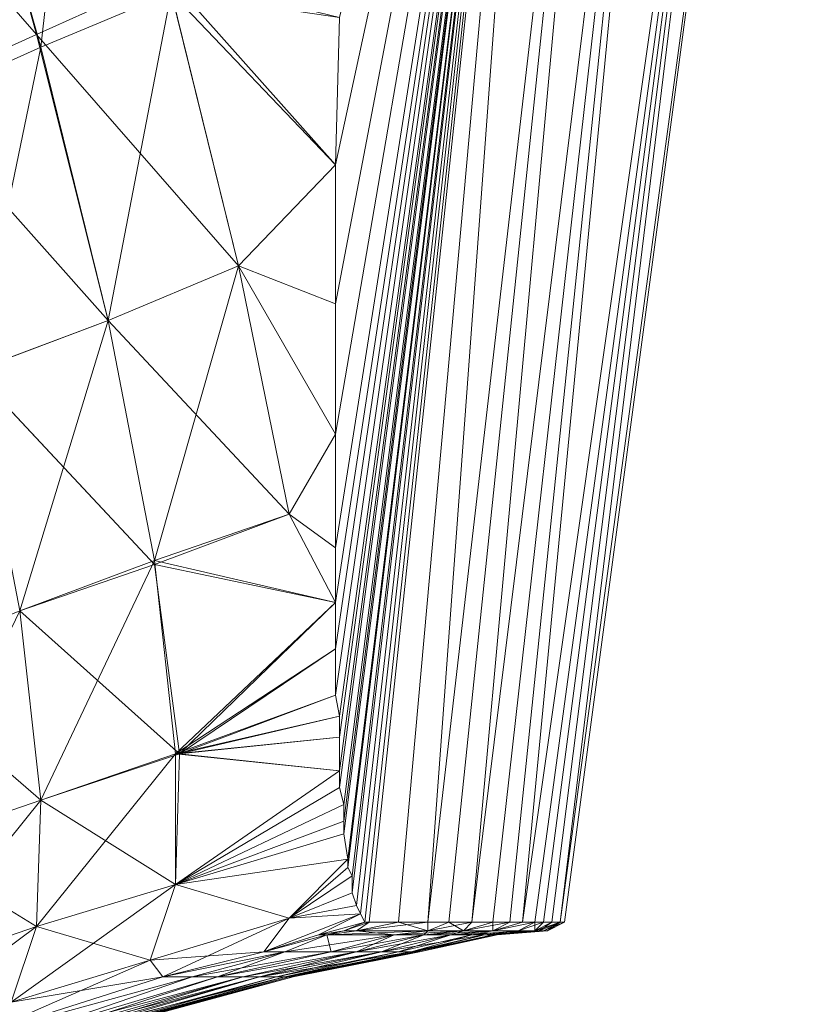
# Model space of a CAD drawing. Units: millimetres. Extents: x -1745 to 1824, y -4580 to 467.
# Drawn here: x 1786 to 1805, y -3295 to -3272 of the extents above; entities that cross this region are included whole.
import ezdxf

# ---------------------------------------------------------------- set-up
doc = ezdxf.new("R2010")
doc.units = ezdxf.units.MM
doc.header["$LTSCALE"] = 19.881813
doc.layers.add('CET color Grey21', color=7, linetype='Continuous', true_color=0x373737)
doc.layers.add('CET Default', color=7, linetype='Continuous')

# ---------------------------------------------------------------- blocks, each defined once
blk = doc.blocks.new('*C21')
at = {"layer": 'CET color Grey21', "linetype": 'Continuous', "lineweight": 0}
for points in [[(544.04, 59.009, 258.735), (544.04, 59.609, 357.161), (586.765, 53.809, 307.511), (544.04, 59.009, 258.735)], [(586.765, 53.809, 307.511), (544.04, 59.609, 357.161), (586.765, 53.809, 332.286), (586.765, 53.809, 307.511)], [(586.765, 53.809, 332.286), (544.04, 59.609, 357.161), (586.765, 53.909, 357.161), (586.765, 53.809, 332.286)], [(544.04, 59.609, 357.161), (586.765, 53.809, 382.037), (586.765, 53.909, 357.161), (544.04, 59.609, 357.161)], [(544.04, 59.609, 357.161), (544.04, 59.009, 455.588), (586.765, 53.809, 382.037), (544.04, 59.609, 357.161)], [(544.04, 57.009, 167.709), (544.04, 59.009, 258.735), (586.765, 52.909, 211.884), (544.04, 57.009, 167.709)], [(586.765, 52.909, 211.884), (544.04, 59.009, 258.735), (586.765, 53.209, 235.06), (586.765, 52.909, 211.884)], [(586.765, 53.209, 235.06), (544.04, 59.009, 258.735), (586.765, 53.409, 258.735), (586.765, 53.209, 235.06)], [(544.04, 59.009, 258.735), (586.765, 53.609, 283.011), (586.765, 53.409, 258.735), (544.04, 59.009, 258.735)], [(544.04, 59.009, 258.735), (586.765, 53.809, 307.511), (586.765, 53.609, 283.011), (544.04, 59.009, 258.735)], [(586.765, 53.809, 382.037), (544.04, 59.009, 455.588), (586.765, 53.809, 406.812), (586.765, 53.809, 382.037)], [(586.765, 53.809, 406.812), (544.04, 59.009, 455.588), (586.765, 53.609, 431.412), (586.765, 53.809, 406.812)], [(586.765, 53.609, 431.412), (544.04, 59.009, 455.588), (586.765, 53.409, 455.588), (586.765, 53.609, 431.412)], [(544.04, 59.009, 455.588), (586.765, 53.209, 479.363), (586.765, 53.409, 455.588), (544.04, 59.009, 455.588)], [(544.04, 59.009, 455.588), (586.765, 52.909, 502.539), (586.765, 53.209, 479.363), (544.04, 59.009, 455.588)], [(544.04, 59.009, 455.588), (544.04, 57.009, 546.714), (586.765, 52.909, 502.539), (544.04, 59.009, 455.588)], [(544.04, 55.609, 126.933), (544.04, 57.009, 167.709), (586.765, 51.709, 146.833), (544.04, 55.609, 126.933)], [(586.765, 51.709, 146.833), (544.04, 57.009, 167.709), (586.765, 52.209, 167.709), (586.765, 51.709, 146.833)], [(544.04, 57.009, 167.709), (586.765, 52.609, 189.384), (586.765, 52.209, 167.709), (544.04, 57.009, 167.709)], [(544.04, 57.009, 167.709), (586.765, 52.909, 211.884), (586.765, 52.609, 189.384), (544.04, 57.009, 167.709)], [(586.765, 52.609, 525.039), (586.765, 52.909, 502.539), (544.04, 57.009, 546.714), (586.765, 52.609, 525.039)], [(586.765, 52.609, 525.039), (544.04, 57.009, 546.714), (586.765, 52.209, 546.714), (586.765, 52.609, 525.039)], [(544.04, 57.009, 546.714), (544.04, 55.609, 587.489), (586.765, 51.709, 567.589), (544.04, 57.009, 546.714)], [(544.04, 57.009, 546.714), (586.765, 51.709, 567.589), (586.765, 52.209, 546.714), (544.04, 57.009, 546.714)], [(544.04, 53.809, 90.483), (544.04, 55.609, 126.933), (586.765, 50.665, 108.158), (544.04, 53.809, 90.483)], [(586.765, 50.665, 108.158), (544.04, 55.609, 126.933), (586.765, 51.165, 126.933), (586.765, 50.665, 108.158)], [(586.765, 51.165, 126.933), (544.04, 55.609, 126.933), (586.765, 51.709, 146.833), (586.765, 51.165, 126.933)], [(586.765, 51.165, 587.489), (544.04, 55.609, 587.489), (586.765, 50.665, 606.365), (586.765, 51.165, 587.489)], [(586.765, 51.165, 587.489), (586.765, 51.709, 567.589), (544.04, 55.609, 587.489), (586.765, 51.165, 587.489)], [(544.04, 55.609, 587.489), (544.04, 53.809, 624.04), (586.765, 50.665, 606.365), (544.04, 55.609, 587.489)], [(586.765, 53.809, 332.286), (586.765, 53.909, 357.161), (586.965, 53.509, 357.461), (586.765, 53.809, 332.286)], [(586.765, 53.909, 357.161), (586.965, 53.509, 367.761), (586.965, 53.509, 357.461), (586.765, 53.909, 357.161)], [(586.765, 53.909, 357.161), (586.765, 53.809, 382.037), (586.965, 53.409, 378.037), (586.765, 53.909, 357.161)], [(586.765, 53.909, 357.161), (586.965, 53.409, 378.037), (586.965, 53.509, 367.761), (586.765, 53.909, 357.161)], [(565.265, 48.565, 35.907), (544.04, 53.809, 90.483), (568.765, 48.465, 37.407), (565.265, 48.565, 35.907)], [(568.765, 48.465, 37.407), (544.04, 53.809, 90.483), (572.065, 48.465, 39.307), (568.765, 48.465, 37.407)], [(572.065, 48.465, 39.307), (544.04, 53.809, 90.483), (575.165, 48.465, 41.607), (572.065, 48.465, 39.307)], [(575.165, 48.465, 41.607), (544.04, 53.809, 90.483), (577.865, 48.465, 44.307), (575.165, 48.465, 41.607)], [(577.865, 48.465, 44.307), (544.04, 53.809, 90.483), (579.165, 48.465, 45.807), (577.865, 48.465, 44.307)], [(579.165, 48.465, 45.807), (544.04, 53.809, 90.483), (580.265, 48.465, 47.407), (579.165, 48.465, 45.807)], [(580.265, 48.465, 47.407), (544.04, 53.809, 90.483), (581.365, 48.465, 49.107), (580.265, 48.465, 47.407)], [(581.365, 48.465, 49.107), (544.04, 53.809, 90.483), (581.865, 48.565, 50.007), (581.365, 48.465, 49.107)], [(581.865, 48.565, 50.007), (544.04, 53.809, 90.483), (582.365, 48.565, 50.907), (581.865, 48.565, 50.007)], [(582.365, 48.565, 50.907), (544.04, 53.809, 90.483), (583.165, 48.565, 52.807), (582.365, 48.565, 50.907)], [(583.165, 48.565, 52.807), (544.04, 53.809, 90.483), (583.565, 48.565, 53.807), (583.165, 48.565, 52.807)], [(583.565, 48.565, 53.807), (544.04, 53.809, 90.483), (583.965, 48.665, 54.807), (583.565, 48.565, 53.807)], [(583.965, 48.665, 54.807), (544.04, 53.809, 90.483), (584.365, 48.665, 55.807), (583.965, 48.665, 54.807)], [(584.365, 48.665, 55.807), (544.04, 53.809, 90.483), (584.665, 48.665, 56.907), (584.365, 48.665, 55.807)], [(584.665, 48.665, 56.907), (544.04, 53.809, 90.483), (585.265, 48.765, 59.007), (584.665, 48.665, 56.907)], [(585.265, 48.765, 59.007), (544.04, 53.809, 90.483), (585.465, 48.765, 60.107), (585.265, 48.765, 59.007)], [(585.465, 48.765, 60.107), (544.04, 53.809, 90.483), (585.665, 48.865, 61.207), (585.465, 48.765, 60.107)], [(585.665, 48.865, 61.207), (544.04, 53.809, 90.483), (586.065, 48.865, 63.583), (585.665, 48.865, 61.207)], [(586.065, 48.865, 63.583), (544.04, 53.809, 90.483), (586.365, 48.965, 65.883), (586.065, 48.865, 63.583)], [(586.365, 48.965, 65.883), (544.04, 53.809, 90.483), (586.565, 49.065, 68.283), (586.365, 48.965, 65.883)], [(586.565, 49.065, 68.283), (544.04, 53.809, 90.483), (586.765, 49.165, 70.783), (586.565, 49.065, 68.283)], [(586.765, 49.165, 70.783), (544.04, 53.809, 90.483), (586.765, 49.265, 73.283), (586.765, 49.165, 70.783)], [(586.765, 49.265, 73.283), (544.04, 53.809, 90.483), (586.765, 49.965, 90.483), (586.765, 49.265, 73.283)], [(586.765, 49.965, 90.483), (544.04, 53.809, 90.483), (586.765, 50.665, 108.158), (586.765, 49.965, 90.483)], [(586.765, 50.665, 606.365), (544.04, 53.809, 624.04), (586.765, 49.965, 624.04), (586.765, 50.665, 606.365)], [(586.065, 48.865, 650.94), (586.365, 48.965, 648.64), (544.04, 53.809, 624.04), (586.065, 48.865, 650.94)], [(586.065, 48.865, 650.94), (544.04, 53.809, 624.04), (585.665, 48.865, 653.316), (586.065, 48.865, 650.94)], [(586.365, 48.965, 648.64), (586.565, 49.065, 646.24), (544.04, 53.809, 624.04), (586.365, 48.965, 648.64)], [(586.565, 49.065, 646.24), (586.765, 49.165, 643.74), (544.04, 53.809, 624.04), (586.565, 49.065, 646.24)], [(586.765, 49.165, 643.74), (586.765, 49.265, 641.24), (544.04, 53.809, 624.04), (586.765, 49.165, 643.74)], [(586.765, 49.265, 641.24), (586.765, 49.965, 624.04), (544.04, 53.809, 624.04), (586.765, 49.265, 641.24)], [(544.04, 53.809, 624.04), (565.265, 48.565, 678.616), (568.765, 48.465, 677.116), (544.04, 53.809, 624.04)], [(544.04, 53.809, 624.04), (568.765, 48.465, 677.116), (572.065, 48.465, 675.216), (544.04, 53.809, 624.04)], [(544.04, 53.809, 624.04), (572.065, 48.465, 675.216), (575.165, 48.465, 672.916), (544.04, 53.809, 624.04)], [(544.04, 53.809, 624.04), (575.165, 48.465, 672.916), (577.865, 48.465, 670.316), (544.04, 53.809, 624.04)], [(544.04, 53.809, 624.04), (577.865, 48.465, 670.316), (579.165, 48.465, 668.816), (544.04, 53.809, 624.04)], [(544.04, 53.809, 624.04), (579.165, 48.465, 668.816), (580.265, 48.465, 667.216), (544.04, 53.809, 624.04)], [(544.04, 53.809, 624.04), (580.265, 48.465, 667.216), (581.365, 48.465, 665.416), (544.04, 53.809, 624.04)], [(544.04, 53.809, 624.04), (581.365, 48.465, 665.416), (581.865, 48.565, 664.616), (544.04, 53.809, 624.04)], [(544.04, 53.809, 624.04), (581.865, 48.565, 664.616), (582.365, 48.565, 663.616), (544.04, 53.809, 624.04)], [(544.04, 53.809, 624.04), (582.365, 48.565, 663.616), (583.165, 48.565, 661.716), (544.04, 53.809, 624.04)], [(544.04, 53.809, 624.04), (583.165, 48.565, 661.716), (583.565, 48.565, 660.716), (544.04, 53.809, 624.04)], [(544.04, 53.809, 624.04), (583.565, 48.565, 660.716), (583.965, 48.665, 659.716), (544.04, 53.809, 624.04)], [(544.04, 53.809, 624.04), (583.965, 48.665, 659.716), (584.365, 48.665, 658.716), (544.04, 53.809, 624.04)], [(544.04, 53.809, 624.04), (584.365, 48.665, 658.716), (584.665, 48.665, 657.716), (544.04, 53.809, 624.04)], [(544.04, 53.809, 624.04), (584.665, 48.665, 657.716), (585.265, 48.765, 655.516), (544.04, 53.809, 624.04)], [(544.04, 53.809, 624.04), (585.265, 48.765, 655.516), (585.465, 48.765, 654.416), (544.04, 53.809, 624.04)], [(544.04, 53.809, 624.04), (585.465, 48.765, 654.416), (585.665, 48.865, 653.316), (544.04, 53.809, 624.04)], [(586.965, 53.209, 275.535), (586.765, 53.809, 307.511), (586.965, 53.509, 357.461), (586.965, 53.209, 275.535)], [(586.965, 53.209, 275.535), (586.765, 53.609, 283.011), (586.765, 53.809, 307.511), (586.965, 53.209, 275.535)], [(586.765, 53.809, 307.511), (586.765, 53.809, 332.286), (586.965, 53.509, 357.461), (586.765, 53.809, 307.511)], [(586.965, 53.409, 398.537), (586.765, 53.809, 406.812), (586.965, 53.309, 418.812), (586.965, 53.409, 398.537)], [(586.765, 53.609, 431.412), (586.965, 53.309, 418.812), (586.765, 53.809, 406.812), (586.765, 53.609, 431.412)], [(586.765, 53.409, 258.735), (586.765, 53.609, 283.011), (586.965, 53.209, 275.535), (586.765, 53.409, 258.735)], [(586.765, 53.609, 431.412), (586.765, 53.409, 455.588), (586.965, 53.209, 438.988), (586.765, 53.609, 431.412)], [(586.765, 53.609, 431.412), (586.965, 53.209, 438.988), (586.965, 53.309, 418.812), (586.765, 53.609, 431.412)], [(586.765, 53.209, 235.06), (586.765, 53.409, 258.735), (586.965, 53.209, 275.535), (586.765, 53.209, 235.06)], [(586.765, 53.409, 455.588), (586.765, 53.209, 479.363), (586.965, 52.809, 478.663), (586.765, 53.409, 455.588)], [(586.765, 53.409, 455.588), (586.965, 52.809, 478.663), (586.965, 53.209, 438.988), (586.765, 53.409, 455.588)], [(586.965, 53.209, 275.535), (586.965, 53.509, 357.461), (587.065, 52.009, 275.535), (586.965, 53.209, 275.535)], [(587.065, 52.009, 275.535), (586.965, 53.509, 357.461), (587.065, 52.309, 357.561), (587.065, 52.009, 275.535)], [(586.965, 53.509, 367.761), (586.965, 53.409, 378.037), (587.065, 52.309, 367.861), (586.965, 53.509, 367.761)], [(586.965, 53.409, 398.537), (587.065, 52.209, 398.537), (587.065, 52.309, 378.137), (586.965, 53.409, 398.537)], [(586.965, 53.409, 398.537), (586.965, 53.309, 418.812), (587.065, 52.209, 398.537), (586.965, 53.409, 398.537)], [(586.765, 52.909, 211.884), (586.765, 53.209, 235.06), (586.965, 52.209, 197.684), (586.765, 52.909, 211.884)], [(586.965, 52.209, 197.684), (586.765, 53.209, 235.06), (586.965, 53.209, 275.535), (586.965, 52.209, 197.684)], [(586.765, 53.209, 479.363), (586.765, 52.909, 502.539), (586.965, 52.209, 516.739), (586.765, 53.209, 479.363)], [(586.765, 53.209, 479.363), (586.965, 52.209, 516.739), (586.965, 52.809, 478.663), (586.765, 53.209, 479.363)], [(587.065, 52.209, 398.537), (586.965, 53.309, 418.812), (587.065, 52.209, 418.912), (587.065, 52.209, 398.537)], [(586.965, 53.309, 418.812), (586.965, 53.209, 438.988), (587.065, 52.209, 418.912), (586.965, 53.309, 418.812)], [(586.965, 52.209, 197.684), (586.965, 53.209, 275.535), (587.065, 51.209, 197.684), (586.965, 52.209, 197.684)], [(587.065, 51.209, 197.684), (586.965, 53.209, 275.535), (587.065, 52.009, 275.535), (587.065, 51.209, 197.684)], [(587.065, 52.209, 418.912), (586.965, 53.209, 438.988), (587.065, 52.009, 439.088), (587.065, 52.209, 418.912)], [(586.965, 53.209, 438.988), (586.965, 52.809, 478.663), (587.065, 52.009, 439.088), (586.965, 53.209, 438.988)], [(586.765, 52.909, 211.884), (586.965, 52.209, 197.684), (586.765, 52.609, 189.384), (586.765, 52.909, 211.884)], [(586.765, 52.609, 525.039), (586.965, 52.209, 516.739), (586.765, 52.909, 502.539), (586.765, 52.609, 525.039)], [(587.065, 52.009, 439.088), (586.965, 52.809, 478.663), (587.065, 51.709, 478.763), (587.065, 52.009, 439.088)], [(586.965, 52.809, 478.663), (586.965, 52.209, 516.739), (587.065, 51.709, 478.763), (586.965, 52.809, 478.663)], [(586.765, 52.209, 167.709), (586.765, 52.609, 189.384), (586.965, 52.209, 197.684), (586.765, 52.209, 167.709)], [(586.765, 52.609, 525.039), (586.765, 52.209, 546.714), (586.965, 51.509, 552.814), (586.765, 52.609, 525.039)], [(586.765, 52.609, 525.039), (586.965, 51.509, 552.814), (586.965, 52.209, 516.739), (586.765, 52.609, 525.039)], [(586.765, 51.709, 146.833), (586.765, 52.209, 167.709), (586.965, 51.509, 161.609), (586.765, 51.709, 146.833)], [(586.765, 52.209, 167.709), (586.965, 52.209, 197.684), (586.965, 51.509, 161.609), (586.765, 52.209, 167.709)], [(586.765, 52.209, 546.714), (586.765, 51.709, 567.589), (586.965, 51.509, 552.814), (586.765, 52.209, 546.714)], [(587.065, 50.565, 161.509), (586.965, 51.509, 161.609), (586.965, 52.209, 197.684), (587.065, 50.565, 161.509)], [(587.065, 50.565, 161.509), (586.965, 52.209, 197.684), (587.065, 51.209, 197.684), (587.065, 50.565, 161.509)], [(587.065, 51.709, 478.763), (586.965, 52.209, 516.739), (587.065, 51.209, 516.839), (587.065, 51.709, 478.763)], [(586.965, 52.209, 516.739), (586.965, 51.509, 552.814), (587.065, 51.209, 516.839), (586.965, 52.209, 516.739)], [(587.465, 50.265, 275.535), (587.065, 52.009, 275.535), (587.065, 52.309, 357.561), (587.465, 50.265, 275.535)], [(587.465, 50.265, 275.535), (587.065, 52.309, 357.561), (587.465, 50.465, 357.661), (587.465, 50.265, 275.535)], [(587.465, 50.465, 378.237), (587.065, 52.309, 378.137), (587.065, 52.209, 398.537), (587.465, 50.465, 378.237)], [(587.465, 50.465, 398.737), (587.065, 52.209, 418.912), (587.465, 50.365, 419.012), (587.465, 50.465, 398.737)], [(587.465, 50.365, 419.012), (587.065, 52.209, 418.912), (587.065, 52.009, 439.088), (587.465, 50.365, 419.012)], [(587.465, 49.565, 197.484), (587.065, 51.209, 197.684), (587.065, 52.009, 275.535), (587.465, 49.565, 197.484)], [(587.465, 49.565, 197.484), (587.065, 52.009, 275.535), (587.465, 50.265, 275.535), (587.465, 49.565, 197.484)], [(587.465, 50.365, 419.012), (587.065, 52.009, 439.088), (587.465, 50.265, 439.188), (587.465, 50.365, 419.012)], [(587.465, 50.265, 439.188), (587.065, 52.009, 439.088), (587.065, 51.709, 478.763), (587.465, 50.265, 439.188)], [(586.765, 51.165, 126.933), (586.765, 51.709, 146.833), (586.965, 51.509, 161.609), (586.765, 51.165, 126.933)], [(586.965, 51.509, 552.814), (586.765, 51.709, 567.589), (586.965, 50.665, 586.389), (586.965, 51.509, 552.814)], [(586.765, 51.165, 587.489), (586.965, 50.665, 586.389), (586.765, 51.709, 567.589), (586.765, 51.165, 587.489)], [(586.765, 51.165, 126.933), (586.965, 51.509, 161.609), (586.965, 50.665, 128.033), (586.765, 51.165, 126.933)], [(586.965, 50.665, 128.033), (586.965, 51.509, 161.609), (587.065, 49.865, 127.933), (586.965, 50.665, 128.033)], [(587.065, 49.865, 127.933), (586.965, 51.509, 161.609), (587.065, 50.565, 161.509), (587.065, 49.865, 127.933)], [(587.065, 51.209, 516.839), (586.965, 51.509, 552.814), (587.065, 50.565, 553.014), (587.065, 51.209, 516.839)], [(587.065, 50.565, 553.014), (586.965, 51.509, 552.814), (586.965, 50.665, 586.389), (587.065, 50.565, 553.014)], [(587.465, 50.265, 439.188), (587.065, 51.709, 478.763), (587.465, 49.965, 478.963), (587.465, 50.265, 439.188)], [(587.465, 49.965, 478.963), (587.065, 51.709, 478.763), (587.065, 51.209, 516.839), (587.465, 49.965, 478.963)], [(586.765, 50.665, 108.158), (586.765, 51.165, 126.933), (586.965, 50.665, 128.033), (586.765, 50.665, 108.158)], [(586.765, 51.165, 587.489), (586.765, 50.665, 606.365), (586.965, 50.665, 586.389), (586.765, 51.165, 587.489)], [(587.465, 48.965, 161.209), (587.065, 51.209, 197.684), (587.465, 49.565, 197.484), (587.465, 48.965, 161.209)], [(587.465, 49.965, 478.963), (587.065, 51.209, 516.839), (587.465, 49.565, 517.139), (587.465, 49.965, 478.963)], [(587.465, 49.565, 517.139), (587.065, 51.209, 516.839), (587.065, 50.565, 553.014), (587.465, 49.565, 517.139)], [(586.765, 49.965, 90.483), (586.765, 50.665, 108.158), (586.965, 50.665, 128.033), (586.765, 49.965, 90.483)], [(586.765, 49.965, 90.483), (586.965, 50.665, 128.033), (586.965, 48.965, 79.183), (586.765, 49.965, 90.483)], [(586.965, 50.665, 586.389), (586.765, 50.665, 606.365), (586.965, 48.965, 635.34), (586.965, 50.665, 586.389)], [(586.765, 50.665, 606.365), (586.765, 49.965, 624.04), (586.965, 48.965, 635.34), (586.765, 50.665, 606.365)], [(586.965, 48.965, 79.183), (586.965, 50.665, 128.033), (587.065, 49.865, 127.933), (586.965, 48.965, 79.183)], [(587.065, 50.565, 553.014), (586.965, 50.665, 586.389), (587.065, 49.865, 586.589), (587.065, 50.565, 553.014)], [(586.965, 50.665, 586.389), (586.965, 48.965, 635.34), (587.065, 48.265, 635.64), (586.965, 50.665, 586.389)], [(586.965, 50.665, 586.389), (587.065, 48.265, 635.64), (587.065, 49.865, 586.589), (586.965, 50.665, 586.389)], [(587.065, 49.865, 127.933), (587.065, 50.565, 161.509), (587.465, 48.365, 127.533), (587.065, 49.865, 127.933)], [(587.465, 49.565, 517.139), (587.065, 50.565, 553.014), (587.465, 48.965, 553.314), (587.465, 49.565, 517.139)], [(587.065, 50.565, 553.014), (587.065, 49.865, 586.589), (587.465, 48.965, 553.314), (587.065, 50.565, 553.014)], [(587.465, 50.265, 275.535), (587.465, 50.465, 357.661), (588.065, 47.265, 275.235), (587.465, 50.265, 275.535)], [(588.065, 47.265, 275.235), (587.465, 50.465, 357.661), (588.065, 47.465, 357.661), (588.065, 47.265, 275.235)], [(587.465, 50.465, 398.737), (587.465, 50.365, 419.012), (588.065, 47.465, 398.837), (587.465, 50.465, 398.737)], [(588.065, 47.465, 398.837), (587.465, 50.365, 419.012), (588.065, 47.365, 419.212), (588.065, 47.465, 398.837)], [(587.465, 50.365, 419.012), (587.465, 50.265, 439.188), (588.065, 47.365, 419.212), (587.465, 50.365, 419.012)], [(587.465, 49.565, 197.484), (587.465, 50.265, 275.535), (588.065, 46.665, 196.984), (587.465, 49.565, 197.484)], [(588.065, 46.665, 196.984), (587.465, 50.265, 275.535), (588.065, 47.265, 275.235), (588.065, 46.665, 196.984)], [(588.065, 47.365, 419.212), (587.465, 50.265, 439.188), (588.065, 47.265, 439.488), (588.065, 47.365, 419.212)], [(587.465, 50.265, 439.188), (587.465, 49.965, 478.963), (588.065, 47.265, 439.488), (587.465, 50.265, 439.188)], [(586.765, 49.265, 73.283), (586.765, 49.965, 90.483), (586.965, 48.965, 79.183), (586.765, 49.265, 73.283)], [(586.765, 49.965, 624.04), (586.765, 49.265, 641.24), (586.965, 48.965, 635.34), (586.765, 49.965, 624.04)], [(586.965, 48.965, 79.183), (587.065, 49.865, 127.933), (587.065, 48.265, 78.883), (586.965, 48.965, 79.183)], [(587.065, 48.265, 78.883), (587.065, 49.865, 127.933), (587.465, 48.365, 127.533), (587.065, 48.265, 78.883)], [(587.465, 48.965, 553.314), (587.065, 49.865, 586.589), (587.465, 48.365, 586.989), (587.465, 48.965, 553.314)], [(587.065, 49.865, 586.589), (587.065, 48.265, 635.64), (587.465, 47.265, 629.84), (587.065, 49.865, 586.589)], [(587.065, 49.865, 586.589), (587.465, 47.265, 629.84), (587.465, 48.365, 586.989), (587.065, 49.865, 586.589)], [(588.065, 47.265, 439.488), (587.465, 49.965, 478.963), (588.065, 47.065, 479.363), (588.065, 47.265, 439.488)], [(587.465, 49.965, 478.963), (587.465, 49.565, 517.139), (588.065, 47.065, 479.363), (587.465, 49.965, 478.963)], [(587.465, 48.965, 161.209), (587.465, 49.565, 197.484), (588.065, 46.265, 160.709), (587.465, 48.965, 161.209)], [(588.065, 46.265, 160.709), (587.465, 49.565, 197.484), (588.065, 46.665, 196.984), (588.065, 46.265, 160.709)], [(588.065, 47.065, 479.363), (587.465, 49.565, 517.139), (588.065, 46.665, 517.639), (588.065, 47.065, 479.363)], [(587.465, 49.565, 517.139), (587.465, 48.965, 553.314), (588.065, 46.665, 517.639), (587.465, 49.565, 517.139)], [(586.565, 49.065, 68.283), (586.765, 49.165, 70.783), (587.065, 48.065, 72.683), (586.565, 49.065, 68.283)], [(586.565, 49.065, 646.24), (587.065, 48.065, 641.84), (586.765, 49.165, 643.74), (586.565, 49.065, 646.24)], [(586.765, 49.165, 70.783), (586.765, 49.265, 73.283), (586.965, 48.665, 72.983), (586.765, 49.165, 70.783)], [(586.765, 49.265, 73.283), (586.965, 48.965, 79.183), (586.965, 48.665, 72.983), (586.765, 49.265, 73.283)], [(586.765, 49.165, 643.74), (586.965, 48.665, 641.54), (586.765, 49.265, 641.24), (586.765, 49.165, 643.74)], [(586.765, 49.265, 641.24), (586.965, 48.665, 641.54), (586.965, 48.965, 635.34), (586.765, 49.265, 641.24)], [(586.765, 49.165, 70.783), (586.965, 48.665, 72.983), (587.065, 48.065, 72.683), (586.765, 49.165, 70.783)], [(586.765, 49.165, 643.74), (587.065, 48.065, 641.84), (586.965, 48.665, 641.54), (586.765, 49.165, 643.74)], [(586.065, 48.865, 63.583), (586.365, 48.965, 65.883), (586.665, 47.365, 64.083), (586.065, 48.865, 63.583)], [(586.065, 48.865, 650.94), (586.665, 47.365, 650.44), (586.365, 48.965, 648.64), (586.065, 48.865, 650.94)], [(586.365, 48.965, 65.883), (586.565, 49.065, 68.283), (586.665, 47.365, 64.083), (586.365, 48.965, 65.883)], [(586.365, 48.965, 648.64), (586.665, 47.365, 650.44), (586.565, 49.065, 646.24), (586.365, 48.965, 648.64)], [(586.565, 49.065, 68.283), (587.065, 48.065, 72.683), (587.465, 46.765, 72.183), (586.565, 49.065, 68.283)], [(586.565, 49.065, 68.283), (587.465, 46.765, 72.183), (586.665, 47.365, 64.083), (586.565, 49.065, 68.283)], [(586.565, 49.065, 646.24), (586.665, 47.365, 650.44), (587.465, 46.765, 642.34), (586.565, 49.065, 646.24)], [(586.565, 49.065, 646.24), (587.465, 46.765, 642.34), (587.065, 48.065, 641.84), (586.565, 49.065, 646.24)], [(586.965, 48.665, 72.983), (586.965, 48.965, 79.183), (587.065, 48.265, 78.883), (586.965, 48.665, 72.983)], [(586.965, 48.665, 641.54), (587.065, 48.265, 635.64), (586.965, 48.965, 635.34), (586.965, 48.665, 641.54)], [(587.465, 48.365, 127.533), (587.465, 48.965, 161.209), (588.065, 45.665, 126.933), (587.465, 48.365, 127.533)], [(588.065, 45.665, 126.933), (587.465, 48.965, 161.209), (588.065, 46.265, 160.709), (588.065, 45.665, 126.933)], [(588.065, 46.665, 517.639), (587.465, 48.965, 553.314), (588.065, 46.265, 553.914), (588.065, 46.665, 517.639)], [(584.665, 48.665, 56.907), (585.265, 48.765, 59.007), (585.865, 44.665, 55.207), (584.665, 48.665, 56.907)], [(584.665, 48.665, 657.716), (585.865, 44.665, 659.516), (585.265, 48.765, 655.516), (584.665, 48.665, 657.716)], [(585.265, 48.765, 59.007), (585.465, 48.765, 60.107), (586.665, 47.365, 64.083), (585.265, 48.765, 59.007)], [(585.265, 48.765, 59.007), (586.665, 47.365, 64.083), (585.865, 44.665, 55.207), (585.265, 48.765, 59.007)], [(586.665, 47.365, 650.44), (585.265, 48.765, 655.516), (585.865, 44.665, 659.516), (586.665, 47.365, 650.44)], [(586.665, 47.365, 650.44), (585.465, 48.765, 654.416), (585.265, 48.765, 655.516), (586.665, 47.365, 650.44)], [(585.465, 48.765, 60.107), (585.665, 48.865, 61.207), (586.665, 47.365, 64.083), (585.465, 48.765, 60.107)], [(586.665, 47.365, 650.44), (585.665, 48.865, 653.316), (585.465, 48.765, 654.416), (586.665, 47.365, 650.44)], [(585.665, 48.865, 61.207), (586.065, 48.865, 63.583), (586.665, 47.365, 64.083), (585.665, 48.865, 61.207)], [(586.065, 48.865, 650.94), (585.665, 48.865, 653.316), (586.665, 47.365, 650.44), (586.065, 48.865, 650.94)], [(564.265, 44.465, 33.907), (565.265, 48.565, 35.907), (568.765, 48.465, 37.407), (564.265, 44.465, 33.907)], [(564.265, 44.465, 33.907), (568.765, 48.465, 37.407), (571.165, 46.165, 37.607), (564.265, 44.465, 33.907)], [(564.665, 44.565, 680.616), (568.765, 48.465, 677.116), (565.265, 48.565, 678.616), (564.665, 44.565, 680.616)], [(564.665, 44.565, 680.616), (571.165, 46.165, 677.016), (568.765, 48.465, 677.116), (564.665, 44.565, 680.616)], [(568.765, 48.465, 37.407), (572.065, 48.465, 39.307), (571.165, 46.165, 37.607), (568.765, 48.465, 37.407)], [(568.765, 48.465, 677.116), (571.165, 46.165, 677.016), (572.065, 48.465, 675.216), (568.765, 48.465, 677.116)], [(571.165, 46.165, 37.607), (572.065, 48.465, 39.307), (575.165, 48.465, 41.607), (571.165, 46.165, 37.607)], [(571.165, 46.165, 37.607), (575.165, 48.465, 41.607), (577.065, 47.365, 42.707), (571.165, 46.165, 37.607)], [(571.165, 46.165, 677.016), (575.165, 48.465, 672.916), (572.065, 48.465, 675.216), (571.165, 46.165, 677.016)], [(571.165, 46.165, 677.016), (577.065, 47.365, 671.916), (575.165, 48.465, 672.916), (571.165, 46.165, 677.016)], [(575.165, 48.465, 41.607), (577.865, 48.465, 44.307), (577.065, 47.365, 42.707), (575.165, 48.465, 41.607)], [(575.165, 48.465, 672.916), (577.065, 47.365, 671.916), (577.865, 48.465, 670.316), (575.165, 48.465, 672.916)], [(577.065, 47.365, 42.707), (577.865, 48.465, 44.307), (579.165, 48.465, 45.807), (577.065, 47.365, 42.707)], [(577.065, 47.365, 42.707), (579.165, 48.465, 45.807), (578.265, 44.165, 41.707), (577.065, 47.365, 42.707)], [(577.065, 47.365, 671.916), (578.165, 44.165, 672.916), (579.165, 48.465, 668.816), (577.065, 47.365, 671.916)], [(577.065, 47.365, 671.916), (579.165, 48.465, 668.816), (577.865, 48.465, 670.316), (577.065, 47.365, 671.916)], [(578.165, 44.165, 672.916), (582.765, 44.665, 666.616), (579.165, 48.465, 668.816), (578.165, 44.165, 672.916)], [(578.265, 44.165, 41.707), (579.165, 48.465, 45.807), (582.765, 44.765, 48.007), (578.265, 44.165, 41.707)], [(579.165, 48.465, 45.807), (580.265, 48.465, 47.407), (582.765, 44.765, 48.007), (579.165, 48.465, 45.807)], [(579.165, 48.465, 668.816), (582.765, 44.665, 666.616), (580.265, 48.465, 667.216), (579.165, 48.465, 668.816)], [(580.265, 48.465, 47.407), (581.365, 48.465, 49.107), (582.765, 44.765, 48.007), (580.265, 48.465, 47.407)], [(580.265, 48.465, 667.216), (582.765, 44.665, 666.616), (581.365, 48.465, 665.416), (580.265, 48.465, 667.216)], [(581.365, 48.465, 49.107), (581.865, 48.565, 50.007), (582.765, 44.765, 48.007), (581.365, 48.465, 49.107)], [(581.365, 48.465, 665.416), (582.765, 44.665, 666.616), (581.865, 48.565, 664.616), (581.365, 48.465, 665.416)], [(581.865, 48.565, 50.007), (582.365, 48.565, 50.907), (582.765, 44.765, 48.007), (581.865, 48.565, 50.007)], [(581.865, 48.565, 664.616), (582.765, 44.665, 666.616), (582.365, 48.565, 663.616), (581.865, 48.565, 664.616)], [(582.365, 48.565, 50.907), (583.165, 48.565, 52.807), (582.765, 44.765, 48.007), (582.365, 48.565, 50.907)], [(582.365, 48.565, 663.616), (582.765, 44.665, 666.616), (583.165, 48.565, 661.716), (582.365, 48.565, 663.616)], [(582.765, 44.765, 48.007), (583.165, 48.565, 52.807), (585.865, 44.665, 55.207), (582.765, 44.765, 48.007)], [(582.765, 44.665, 666.616), (585.865, 44.665, 659.516), (583.165, 48.565, 661.716), (582.765, 44.665, 666.616)], [(583.165, 48.565, 52.807), (583.565, 48.565, 53.807), (585.865, 44.665, 55.207), (583.165, 48.565, 52.807)], [(583.165, 48.565, 661.716), (585.865, 44.665, 659.516), (583.565, 48.565, 660.716), (583.165, 48.565, 661.716)], [(583.565, 48.565, 53.807), (583.965, 48.665, 54.807), (585.865, 44.665, 55.207), (583.565, 48.565, 53.807)], [(583.565, 48.565, 660.716), (585.865, 44.665, 659.516), (583.965, 48.665, 659.716), (583.565, 48.565, 660.716)], [(583.965, 48.665, 54.807), (584.365, 48.665, 55.807), (585.865, 44.665, 55.207), (583.965, 48.665, 54.807)], [(583.965, 48.665, 659.716), (585.865, 44.665, 659.516), (584.365, 48.665, 658.716), (583.965, 48.665, 659.716)], [(584.365, 48.665, 55.807), (584.665, 48.665, 56.907), (585.865, 44.665, 55.207), (584.365, 48.665, 55.807)], [(584.365, 48.665, 658.716), (585.865, 44.665, 659.516), (584.665, 48.665, 657.716), (584.365, 48.665, 658.716)], [(586.965, 48.665, 72.983), (587.065, 48.265, 78.883), (587.065, 48.065, 72.683), (586.965, 48.665, 72.983)], [(586.965, 48.665, 641.54), (587.065, 48.065, 641.84), (587.065, 48.265, 635.64), (586.965, 48.665, 641.54)], [(587.065, 48.265, 78.883), (587.465, 48.365, 127.533), (587.465, 47.265, 84.683), (587.065, 48.265, 78.883)], [(587.065, 48.065, 72.683), (587.065, 48.265, 78.883), (587.465, 46.765, 72.183), (587.065, 48.065, 72.683)], [(587.065, 48.265, 78.883), (587.465, 47.265, 84.683), (587.465, 46.765, 72.183), (587.065, 48.265, 78.883)], [(587.065, 48.065, 641.84), (587.465, 46.765, 642.34), (587.065, 48.265, 635.64), (587.065, 48.065, 641.84)], [(587.065, 48.265, 635.64), (587.465, 46.765, 642.34), (587.465, 47.265, 629.84), (587.065, 48.265, 635.64)], [(587.465, 47.265, 84.683), (587.465, 48.365, 127.533), (588.065, 45.665, 126.933), (587.465, 47.265, 84.683)], [(587.465, 48.365, 586.989), (588.065, 45.065, 617.665), (588.065, 45.665, 587.589), (587.465, 48.365, 586.989)], [(587.465, 48.365, 586.989), (587.465, 47.265, 629.84), (588.065, 45.065, 617.665), (587.465, 48.365, 586.989)], [(571.165, 46.165, 37.607), (577.065, 47.365, 42.707), (572.465, 43.065, 36.607), (571.165, 46.165, 37.607)], [(571.165, 46.165, 677.016), (578.165, 44.165, 672.916), (577.065, 47.365, 671.916), (571.165, 46.165, 677.016)], [(586.665, 47.365, 650.44), (585.865, 44.665, 659.516), (587.665, 44.065, 651.94), (586.665, 47.365, 650.44)], [(586.665, 47.365, 64.083), (587.465, 46.765, 72.183), (587.665, 44.065, 62.683), (586.665, 47.365, 64.083)], [(586.665, 47.365, 650.44), (587.665, 44.065, 651.94), (588.065, 44.365, 643.44), (586.665, 47.365, 650.44)], [(586.665, 47.365, 650.44), (588.065, 44.365, 643.44), (587.465, 46.765, 642.34), (586.665, 47.365, 650.44)], [(588.065, 47.265, 275.235), (588.065, 47.465, 357.661), (589.465, 42.065, 274.635), (588.065, 47.265, 275.235)], [(589.465, 42.065, 274.635), (588.065, 47.465, 357.661), (589.465, 42.265, 357.561), (589.465, 42.065, 274.635)], [(588.065, 47.465, 398.837), (589.465, 42.165, 399.137), (589.465, 42.265, 378.437), (588.065, 47.465, 398.837)], [(588.065, 47.465, 398.837), (588.065, 47.365, 419.212), (589.465, 42.165, 399.137), (588.065, 47.465, 398.837)], [(589.465, 42.165, 399.137), (588.065, 47.365, 419.212), (589.465, 42.165, 419.712), (589.465, 42.165, 399.137)], [(588.065, 47.365, 419.212), (588.065, 47.265, 439.488), (589.465, 42.165, 419.712), (588.065, 47.365, 419.212)], [(587.465, 46.765, 72.183), (587.465, 47.265, 84.683), (588.065, 44.365, 71.083), (587.465, 46.765, 72.183)], [(587.465, 47.265, 84.683), (588.065, 45.065, 96.858), (588.065, 44.365, 71.083), (587.465, 47.265, 84.683)], [(587.465, 47.265, 84.683), (588.065, 45.665, 126.933), (588.065, 45.065, 96.858), (587.465, 47.265, 84.683)], [(588.065, 45.065, 617.665), (587.465, 47.265, 629.84), (588.065, 44.365, 643.44), (588.065, 45.065, 617.665)], [(587.465, 46.765, 642.34), (588.065, 44.365, 643.44), (587.465, 47.265, 629.84), (587.465, 46.765, 642.34)], [(588.065, 46.665, 196.984), (588.065, 47.265, 275.235), (589.465, 41.665, 195.984), (588.065, 46.665, 196.984)], [(589.465, 41.665, 195.984), (588.065, 47.265, 275.235), (589.465, 42.065, 274.635), (589.465, 41.665, 195.984)], [(589.465, 42.165, 419.712), (588.065, 47.265, 439.488), (589.465, 42.065, 440.088), (589.465, 42.165, 419.712)], [(588.065, 47.265, 439.488), (588.065, 47.065, 479.363), (589.465, 42.065, 440.088), (588.065, 47.265, 439.488)], [(589.465, 42.065, 440.088), (588.065, 47.065, 479.363), (589.465, 41.865, 480.163), (589.465, 42.065, 440.088)], [(588.065, 47.065, 479.363), (588.065, 46.665, 517.639), (589.465, 41.865, 480.163), (588.065, 47.065, 479.363)], [(587.465, 46.765, 72.183), (588.065, 44.365, 71.083), (587.665, 44.065, 62.683), (587.465, 46.765, 72.183)], [(588.065, 46.265, 160.709), (588.065, 46.665, 196.984), (589.465, 41.365, 159.609), (588.065, 46.265, 160.709)], [(589.465, 41.365, 159.609), (588.065, 46.665, 196.984), (589.465, 41.665, 195.984), (589.465, 41.365, 159.609)], [(589.465, 41.865, 480.163), (588.065, 46.665, 517.639), (589.465, 41.665, 518.739), (589.465, 41.865, 480.163)], [(588.065, 46.665, 517.639), (588.065, 46.265, 553.914), (589.465, 41.665, 518.739), (588.065, 46.665, 517.639)], [(564.265, 44.465, 33.907), (571.165, 46.165, 37.607), (565.665, 41.365, 33.007), (564.265, 44.465, 33.907)], [(564.665, 44.565, 680.616), (572.465, 43.065, 678.016), (571.165, 46.165, 677.016), (564.665, 44.565, 680.616)], [(565.665, 41.365, 33.007), (571.165, 46.165, 37.607), (572.465, 43.065, 36.607), (565.665, 41.365, 33.007)], [(571.165, 46.165, 677.016), (572.465, 43.065, 678.016), (578.165, 44.165, 672.916), (571.165, 46.165, 677.016)], [(588.065, 45.665, 126.933), (588.065, 46.265, 160.709), (589.465, 40.965, 125.733), (588.065, 45.665, 126.933)], [(589.465, 40.965, 125.733), (588.065, 46.265, 160.709), (589.465, 41.365, 159.609), (589.465, 40.965, 125.733)], [(589.465, 41.665, 518.739), (588.065, 46.265, 553.914), (589.465, 41.365, 555.114), (589.465, 41.665, 518.739)], [(588.065, 46.265, 553.914), (588.065, 45.665, 587.589), (589.465, 41.365, 555.114), (588.065, 46.265, 553.914)], [(588.065, 45.065, 96.858), (588.065, 45.665, 126.933), (589.465, 40.965, 125.733), (588.065, 45.065, 96.858)], [(589.465, 41.365, 555.114), (588.065, 45.665, 587.589), (589.465, 40.965, 588.889), (589.465, 41.365, 555.114)], [(588.065, 45.665, 587.589), (588.065, 45.065, 617.665), (589.465, 40.965, 588.889), (588.065, 45.665, 587.589)], [(588.065, 44.365, 71.083), (588.065, 45.065, 96.858), (589.465, 39.965, 68.983), (588.065, 44.365, 71.083)], [(589.465, 39.965, 68.983), (588.065, 45.065, 96.858), (589.465, 40.965, 125.733), (589.465, 39.965, 68.983)], [(589.465, 40.965, 588.889), (588.065, 45.065, 617.665), (589.465, 39.965, 645.64), (589.465, 40.965, 588.889)], [(588.065, 45.065, 617.665), (588.065, 44.365, 643.44), (589.465, 39.965, 645.64), (588.065, 45.065, 617.665)], [(578.265, 44.165, 41.707), (582.765, 44.765, 48.007), (579.365, 40.965, 40.607), (578.265, 44.165, 41.707)], [(579.365, 40.965, 40.607), (582.765, 44.765, 48.007), (583.865, 41.465, 46.807), (579.365, 40.965, 40.607)], [(582.765, 44.765, 48.007), (585.865, 44.665, 55.207), (583.865, 41.465, 46.807), (582.765, 44.765, 48.007)], [(557.04, 42.465, 683.016), (565.965, 41.465, 681.516), (564.665, 44.565, 680.616), (557.04, 42.465, 683.016)], [(558.44, 39.365, 30.732), (564.265, 44.465, 33.907), (565.665, 41.365, 33.007), (558.44, 39.365, 30.732)], [(564.665, 44.565, 680.616), (565.965, 41.465, 681.516), (572.465, 43.065, 678.016), (564.665, 44.565, 680.616)], [(578.165, 44.165, 672.916), (583.865, 41.465, 667.916), (582.765, 44.665, 666.616), (578.165, 44.165, 672.916)], [(582.765, 44.665, 666.616), (583.865, 41.465, 667.916), (586.865, 41.365, 660.816), (582.765, 44.665, 666.616)], [(582.765, 44.665, 666.616), (586.865, 41.365, 660.816), (585.865, 44.665, 659.516), (582.765, 44.665, 666.616)], [(583.865, 41.465, 46.807), (585.865, 44.665, 55.207), (586.865, 41.365, 53.807), (583.865, 41.465, 46.807)], [(587.665, 44.065, 651.94), (585.865, 44.665, 659.516), (588.665, 40.765, 653.416), (587.665, 44.065, 651.94)], [(585.865, 44.665, 659.516), (586.865, 41.365, 660.816), (588.665, 40.765, 653.416), (585.865, 44.665, 659.516)], [(588.665, 40.765, 61.207), (587.665, 44.065, 62.683), (588.065, 44.365, 71.083), (588.665, 40.765, 61.207)], [(587.665, 44.065, 651.94), (589.465, 39.965, 645.64), (588.065, 44.365, 643.44), (587.665, 44.065, 651.94)], [(588.665, 40.765, 61.207), (588.065, 44.365, 71.083), (589.465, 39.965, 68.983), (588.665, 40.765, 61.207)], [(572.465, 43.065, 678.016), (579.365, 40.965, 674.116), (578.165, 44.165, 672.916), (572.465, 43.065, 678.016)], [(573.665, 39.865, 35.607), (578.265, 44.165, 41.707), (579.365, 40.965, 40.607), (573.665, 39.865, 35.607)], [(578.165, 44.165, 672.916), (579.365, 40.965, 674.116), (583.865, 41.465, 667.916), (578.165, 44.165, 672.916)], [(586.865, 41.365, 53.807), (587.665, 44.065, 62.683), (588.665, 40.765, 61.207), (586.865, 41.365, 53.807)], [(587.665, 44.065, 651.94), (588.665, 40.765, 653.416), (589.465, 39.965, 645.64), (587.665, 44.065, 651.94)], [(565.665, 41.365, 33.007), (572.465, 43.065, 36.607), (567.065, 38.265, 32.107), (565.665, 41.365, 33.007)], [(565.965, 41.465, 681.516), (573.665, 39.865, 679.016), (572.465, 43.065, 678.016), (565.965, 41.465, 681.516)], [(567.065, 38.265, 32.107), (572.465, 43.065, 36.607), (573.665, 39.865, 35.607), (567.065, 38.265, 32.107)], [(572.465, 43.065, 678.016), (573.665, 39.865, 679.016), (579.365, 40.965, 674.116), (572.465, 43.065, 678.016)], [(557.04, 42.465, 683.016), (558.54, 39.365, 683.891), (565.965, 41.465, 681.516), (557.04, 42.465, 683.016)], [(565.965, 41.465, 681.516), (558.54, 39.365, 683.891), (567.365, 38.365, 682.516), (565.965, 41.465, 681.516)], [(565.965, 41.465, 681.516), (567.365, 38.365, 682.516), (573.665, 39.865, 679.016), (565.965, 41.465, 681.516)], [(579.365, 40.965, 40.607), (583.865, 41.465, 46.807), (580.665, 37.765, 39.507), (579.365, 40.965, 40.607)], [(579.365, 40.965, 674.116), (584.965, 38.265, 669.216), (583.865, 41.465, 667.916), (579.365, 40.965, 674.116)], [(580.665, 37.765, 39.507), (583.865, 41.465, 46.807), (584.965, 38.265, 45.507), (580.665, 37.765, 39.507)], [(583.865, 41.465, 46.807), (586.865, 41.365, 53.807), (584.965, 38.265, 45.507), (583.865, 41.465, 46.807)], [(583.865, 41.465, 667.916), (584.965, 38.265, 669.216), (587.965, 38.165, 662.316), (583.865, 41.465, 667.916)], [(583.865, 41.465, 667.916), (587.965, 38.165, 662.316), (586.865, 41.365, 660.816), (583.865, 41.465, 667.916)], [(558.44, 39.365, 30.732), (565.665, 41.365, 33.007), (559.94, 36.365, 29.832), (558.44, 39.365, 30.732)], [(559.94, 36.365, 29.832), (565.665, 41.365, 33.007), (567.065, 38.265, 32.107), (559.94, 36.365, 29.832)], [(584.965, 38.265, 45.507), (586.865, 41.365, 53.807), (587.965, 38.165, 52.507), (584.965, 38.265, 45.507)], [(586.865, 41.365, 53.807), (588.665, 40.765, 61.207), (587.965, 38.165, 52.507), (586.865, 41.365, 53.807)], [(586.865, 41.365, 660.816), (587.965, 38.165, 662.316), (589.765, 37.465, 655.016), (586.865, 41.365, 660.816)], [(586.865, 41.365, 660.816), (589.765, 37.465, 655.016), (588.665, 40.765, 653.416), (586.865, 41.365, 660.816)]]:
    blk.add_3dface(points, dxfattribs=at)
for points, invisible_edges in [([(586.765, 53.809, 382.037), (586.965, 53.409, 398.537), (586.965, 53.409, 378.037), (586.765, 53.809, 382.037)], 9), ([(586.765, 53.809, 382.037), (586.765, 53.809, 406.812), (586.965, 53.409, 398.537), (586.765, 53.809, 382.037)], 4), ([(586.965, 53.509, 357.461), (586.965, 53.509, 367.761), (587.065, 52.309, 357.561), (586.965, 53.509, 357.461)], 2), ([(586.965, 53.509, 367.761), (587.065, 52.309, 367.861), (587.065, 52.309, 357.561), (586.965, 53.509, 367.761)], 4), ([(587.065, 52.309, 367.861), (586.965, 53.409, 378.037), (587.065, 52.309, 378.137), (587.065, 52.309, 367.861)], 2), ([(586.965, 53.409, 378.037), (586.965, 53.409, 398.537), (587.065, 52.309, 378.137), (586.965, 53.409, 378.037)], 4), ([(587.465, 50.465, 367.961), (587.465, 50.465, 357.661), (587.065, 52.309, 367.861), (587.465, 50.465, 367.961)], 6), ([(587.465, 50.465, 367.961), (587.065, 52.309, 367.861), (587.065, 52.309, 378.137), (587.465, 50.465, 367.961)], 13), ([(587.465, 50.465, 367.961), (587.065, 52.309, 378.137), (587.465, 50.465, 378.237), (587.465, 50.465, 367.961)], 9), ([(587.465, 50.465, 357.661), (587.065, 52.309, 357.561), (587.065, 52.309, 367.861), (587.465, 50.465, 357.661)], 4), ([(587.465, 50.465, 378.237), (587.065, 52.209, 398.537), (587.465, 50.465, 398.737), (587.465, 50.465, 378.237)], 2), ([(587.465, 50.465, 398.737), (587.065, 52.209, 398.537), (587.065, 52.209, 418.912), (587.465, 50.465, 398.737)], 9), ([(587.065, 50.565, 161.509), (587.065, 51.209, 197.684), (587.465, 48.965, 161.209), (587.065, 50.565, 161.509)], 4), ([(587.465, 48.365, 127.533), (587.065, 50.565, 161.509), (587.465, 48.965, 161.209), (587.465, 48.365, 127.533)], 2), ([(587.465, 50.465, 367.961), (588.065, 47.465, 368.061), (588.065, 47.465, 357.661), (587.465, 50.465, 367.961)], 13), ([(587.465, 50.465, 367.961), (588.065, 47.465, 357.661), (587.465, 50.465, 357.661), (587.465, 50.465, 367.961)], 9), ([(587.465, 50.465, 367.961), (587.465, 50.465, 378.237), (588.065, 47.465, 368.061), (587.465, 50.465, 367.961)], 6), ([(588.065, 47.465, 368.061), (587.465, 50.465, 378.237), (588.065, 47.465, 378.337), (588.065, 47.465, 368.061)], 11), ([(587.465, 50.465, 378.237), (587.465, 50.465, 398.737), (588.065, 47.465, 378.337), (587.465, 50.465, 378.237)], 6), ([(587.465, 50.465, 398.737), (588.065, 47.465, 398.837), (588.065, 47.465, 378.337), (587.465, 50.465, 398.737)], 4), ([(587.465, 48.965, 553.314), (587.465, 48.365, 586.989), (588.065, 46.265, 553.914), (587.465, 48.965, 553.314)], 2), ([(588.065, 46.265, 553.914), (587.465, 48.365, 586.989), (588.065, 45.665, 587.589), (588.065, 46.265, 553.914)], 9), ([(572.465, 43.065, 36.607), (577.065, 47.365, 42.707), (578.265, 44.165, 41.707), (572.465, 43.065, 36.607)], 4), ([(585.865, 44.665, 55.207), (586.665, 47.365, 64.083), (587.665, 44.065, 62.683), (585.865, 44.665, 55.207)], 4), ([(588.065, 47.465, 368.061), (589.465, 42.265, 367.961), (589.465, 42.265, 357.561), (588.065, 47.465, 368.061)], 13), ([(588.065, 47.465, 368.061), (589.465, 42.265, 357.561), (588.065, 47.465, 357.661), (588.065, 47.465, 368.061)], 9), ([(588.065, 47.465, 368.061), (588.065, 47.465, 378.337), (589.465, 42.265, 367.961), (588.065, 47.465, 368.061)], 6), ([(589.465, 42.265, 367.961), (588.065, 47.465, 378.337), (589.465, 42.265, 378.437), (589.465, 42.265, 367.961)], 11), ([(588.065, 47.465, 398.837), (589.465, 42.265, 378.437), (588.065, 47.465, 378.337), (588.065, 47.465, 398.837)], 2), ([(585.865, 44.665, 55.207), (587.665, 44.065, 62.683), (586.865, 41.365, 53.807), (585.865, 44.665, 55.207)], 9), ([(572.465, 43.065, 36.607), (578.265, 44.165, 41.707), (573.665, 39.865, 35.607), (572.465, 43.065, 36.607)], 9)]:
    blk.add_3dface(points, dxfattribs=dict(at, invisible_edges=invisible_edges))
blk = doc.blocks.new('*C8')
at = {"layer": 'CET Default', "linetype": 'Continuous', "lineweight": 0, "rotation": 270.0000006832453}
blk.add_blockref('*C21', (1744.937, -2706.329, 800), dxfattribs=at)

msp = doc.modelspace()

# ---------------------------------------------------------------- block references
at = {"layer": 'CET Default', "linetype": 'Continuous', "lineweight": 0}
msp.add_blockref('*C8', (0, 0), dxfattribs=at)

doc.saveas('drawing.dxf')
